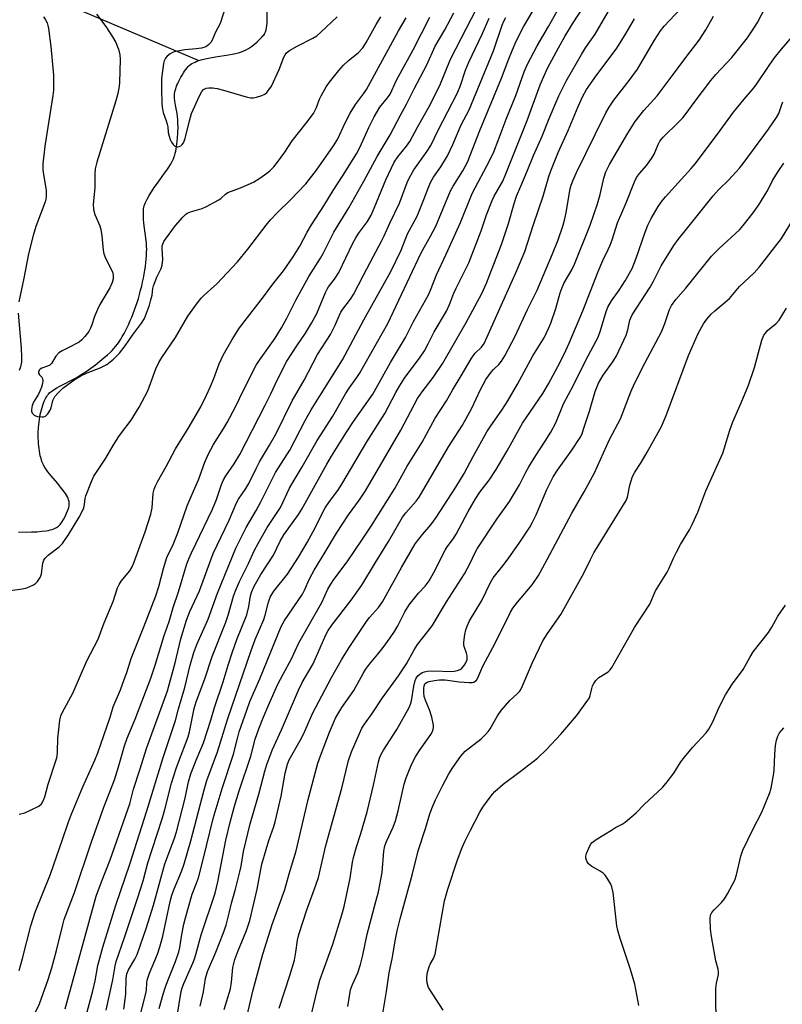
# Model space of a CAD drawing. Units: inches. Extents: x 1195772 to 1201772, y 561457 to 565457.
# Drawn here: x 1200922 to 1201157, y 562085 to 562388 of the extents above; entities that cross this region are included whole.
import ezdxf

# ---------------------------------------------------------------- set-up
doc = ezdxf.new("R2010")
doc.units = ezdxf.units.IN
doc.header["$MEASUREMENT"] = 0
doc.layers.add('HYDRO-Single Line Stream', color=4, linetype='Continuous')
doc.layers.add('Undefined', color=1, linetype='Continuous')

msp = doc.modelspace()

# ---------------------------------------------------------------- linework, layer by layer
at = {"layer": 'HYDRO-Single Line Stream'}
for points in [[(1200532.63, 562637.46), (1200607.33, 562587.56), (1200720.74, 562522.63), (1200793.87, 562476.84), (1200840.89, 562450), (1200906.41, 562406.36), (1200913.61, 562402.47), (1200976.91, 562375.54)], [(1200976.91, 562375.54), (1200977.61, 562375.76), (1200978.89, 562376.09), (1200980.46, 562376.41), (1200982.1, 562376.7), (1200986.09, 562377.32), (1200987.21, 562377.53), (1200988.17, 562377.72), (1200989.19, 562377.97), (1200990.03, 562378.22), (1200990.81, 562378.51), (1200991.51, 562378.83), (1200992.22, 562379.25), (1200993.12, 562379.87), (1200994.07, 562380.59), (1200994.88, 562381.28), (1200995.65, 562382), (1200996.34, 562382.73), (1200996.68, 562383.13), (1200996.91, 562383.42), (1200997.11, 562383.71), (1200997.27, 562383.98), (1200997.47, 562384.42), (1200997.66, 562384.99), (1200997.79, 562385.64), (1200997.88, 562386.34), (1200997.94, 562387.09), (1200997.98, 562387.86), (1200998.01, 562390.7)], [(1200921.41, 562230.39), (1200925.43, 562230.49), (1200927.07, 562230.55), (1200928.65, 562230.67), (1200929.93, 562230.83), (1200930.63, 562230.95), (1200931.2, 562231.08), (1200931.74, 562231.24), (1200932.25, 562231.41), (1200932.72, 562231.62), (1200933.08, 562231.81), (1200933.47, 562232.06), (1200933.77, 562232.3), (1200933.96, 562232.48), (1200934.21, 562232.77), (1200934.47, 562233.1), (1200934.73, 562233.47), (1200935.25, 562234.29), (1200935.74, 562235.2), (1200936.24, 562236.26), (1200936.6, 562237.18), (1200936.87, 562238.03), (1200936.97, 562238.42), (1200937.03, 562238.77), (1200937.06, 562239.13), (1200937.04, 562239.49), (1200936.99, 562239.86), (1200936.86, 562240.34), (1200936.69, 562240.82), (1200936.46, 562241.32), (1200936.18, 562241.82), (1200935.87, 562242.33), (1200935.22, 562243.26), (1200934.4, 562244.31), (1200933.52, 562245.37), (1200931.43, 562247.78), (1200930.45, 562249), (1200930.01, 562249.59), (1200929.61, 562250.17), (1200929.33, 562250.64), (1200929.08, 562251.1), (1200928.87, 562251.58), (1200928.64, 562252.17), (1200928.47, 562252.71), (1200928.28, 562253.36), (1200928.13, 562253.95), (1200927.98, 562254.66), (1200927.86, 562255.39), (1200927.75, 562256.15), (1200927.66, 562256.93), (1200927.59, 562257.72), (1200927.55, 562258.52), (1200927.52, 562259.34), (1200927.52, 562260.99), (1200927.6, 562262.64), (1200927.76, 562264.27), (1200927.87, 562265.07), (1200927.99, 562265.86), (1200928.13, 562266.62), (1200928.29, 562267.37), (1200928.47, 562268.1), (1200928.66, 562268.8), (1200928.87, 562269.46), (1200929.1, 562270.1), (1200929.35, 562270.7), (1200929.57, 562271.19), (1200929.85, 562271.71), (1200930.1, 562272.13), (1200930.4, 562272.57), (1200930.68, 562272.91), (1200931.11, 562273.35), (1200931.66, 562273.8), (1200932.39, 562274.31), (1200933.21, 562274.82), (1200933.98, 562275.26), (1200934.79, 562275.69), (1200938.35, 562277.51), (1200939.15, 562277.93), (1200939.77, 562278.29), (1200940.9, 562278.99), (1200942.24, 562279.88), (1200943.65, 562280.87), (1200945.09, 562281.93), (1200946.5, 562283.02), (1200947.73, 562284.02), (1200948.84, 562284.99), (1200949.73, 562285.82), (1200950.23, 562286.32), (1200950.78, 562286.94), (1200951.32, 562287.59), (1200951.85, 562288.29), (1200952.37, 562289.03), (1200952.88, 562289.8), (1200953.37, 562290.61), (1200953.91, 562291.55), (1200954.38, 562292.42), (1200954.88, 562293.42), (1200955.37, 562294.45), (1200955.84, 562295.51), (1200956.3, 562296.59), (1200956.73, 562297.69), (1200957.15, 562298.8), (1200957.54, 562299.93), (1200957.92, 562301.08), (1200958.31, 562302.34), (1200958.68, 562303.6), (1200959.02, 562304.87), (1200959.34, 562306.13), (1200959.62, 562307.39), (1200959.88, 562308.63), (1200960.11, 562309.85), (1200960.32, 562311.05), (1200960.49, 562312.22), (1200960.63, 562313.36), (1200960.74, 562314.47), (1200960.82, 562315.53), (1200960.87, 562316.56), (1200960.88, 562317.53), (1200960.86, 562318.46), (1200960.81, 562319.29), (1200960.71, 562320.22), (1200960.14, 562324.64), (1200960.03, 562325.64), (1200959.93, 562326.62), (1200959.87, 562327.56), (1200959.85, 562328.45), (1200959.88, 562329.28), (1200959.95, 562329.94), (1200960.03, 562330.39), (1200960.15, 562330.86), (1200960.3, 562331.34), (1200960.49, 562331.82), (1200960.7, 562332.31), (1200960.99, 562332.91), (1200961.61, 562334.04), (1200962.33, 562335.18), (1200963.18, 562336.45), (1200964.17, 562337.83), (1200966.4, 562340.89), (1200967.05, 562341.81), (1200967.66, 562342.72), (1200968.21, 562343.6), (1200968.7, 562344.46), (1200969.1, 562345.28), (1200969.38, 562345.98), (1200969.53, 562346.45), (1200969.69, 562347.04), (1200969.84, 562347.69), (1200969.97, 562348.37), (1200970.09, 562349.08), (1200970.2, 562349.94), (1200970.37, 562351.59), (1200970.48, 562353.39), (1200970.52, 562355.13), (1200970.51, 562356.06), (1200970.48, 562356.84), (1200970.44, 562357.56), (1200970.38, 562358.23), (1200970.23, 562359.29), (1200969.77, 562361.83), (1200969.59, 562363.02), (1200969.47, 562364.13), (1200969.45, 562364.59), (1200969.45, 562364.93), (1200969.48, 562365.3), (1200969.55, 562365.79), (1200969.67, 562366.31), (1200969.82, 562366.85), (1200970, 562367.4), (1200970.21, 562367.97), (1200970.45, 562368.54), (1200970.76, 562369.23), (1200971.05, 562369.79), (1200971.4, 562370.46), (1200971.78, 562371.11), (1200972.17, 562371.73), (1200972.56, 562372.3), (1200972.95, 562372.84), (1200973.33, 562373.31), (1200973.69, 562373.72), (1200973.99, 562374), (1200974.38, 562374.31), (1200974.81, 562374.6), (1200975.29, 562374.87), (1200975.8, 562375.11), (1200976.34, 562375.33), (1200976.91, 562375.54)]]:
    msp.add_lwpolyline(points, dxfattribs=at)
at = {"layer": 'Undefined'}
for points, elevation in [([(1200985.18, 562392.07), (1200983.47, 562387.01), (1200982.04, 562384.34), (1200981.08, 562381.84), (1200980.65, 562381.16), (1200979.93, 562380.37), (1200979.08, 562379.78), (1200977.77, 562379.41), (1200976.11, 562379.15), (1200972.61, 562378.83), (1200969.39, 562378.28), (1200968.84, 562378.08), (1200968.1, 562377.64), (1200967.21, 562376.89), (1200966.64, 562376.25), (1200966.28, 562375.5), (1200966.08, 562374.66), (1200965.45, 562370.06), (1200965.4, 562366.64), (1200965.5, 562362.32), (1200965.63, 562361.19), (1200965.99, 562359.56), (1200966.89, 562357.04), (1200967.2, 562355.96), (1200967.36, 562355.13), (1200967.53, 562353.45), (1200967.75, 562352.33), (1200968.1, 562351.24), (1200968.51, 562350.46), (1200969.04, 562349.75), (1200969.45, 562349.36), (1200970.03, 562349.04), (1200970.42, 562348.99), (1200970.87, 562349.07), (1200971.35, 562349.32), (1200971.79, 562349.67), (1200972.25, 562350.26), (1200972.73, 562351.55), (1200974.01, 562357.05), (1200974.66, 562359.24), (1200977.1, 562364.7), (1200977.84, 562365.99), (1200978.4, 562366.62), (1200979.21, 562367.03), (1200980.01, 562367.17), (1200981.13, 562367.13), (1200982.54, 562366.91), (1200984.51, 562366.49), (1200991.55, 562364.38), (1200992.96, 562364.08), (1200993.81, 562364.11), (1200994.66, 562364.3), (1200996.28, 562364.8), (1200997.22, 562365.22), (1200997.85, 562365.69), (1200998.22, 562366.1), (1200999.28, 562367.71), (1201001.61, 562372.83), (1201003.11, 562376.64), (1201003.47, 562377.34), (1201003.96, 562377.95), (1201004.88, 562378.63), (1201007.15, 562379.96), (1201012.04, 562382.44), (1201013.25, 562383.18), (1201014.52, 562384.28), (1201019.53, 562388.97)], 430), ([(1200916.54, 562212.15), (1200921.95, 562212.89), (1200923.66, 562213.2), (1200924.73, 562213.56), (1200926, 562214.17), (1200926.69, 562214.62), (1200927.28, 562215.22), (1200928.05, 562216.45), (1200928.5, 562217.52), (1200928.65, 562218.36), (1200928.89, 562220.91), (1200929.19, 562221.82), (1200929.61, 562222.42), (1200930.57, 562223.36), (1200933.96, 562225.91), (1200934.99, 562226.92), (1200936.95, 562229.84), (1200940.06, 562235.03), (1200941.07, 562236.8), (1200941.54, 562237.85), (1200941.79, 562238.95), (1200941.94, 562240.8), (1200942.16, 562241.64), (1200943.91, 562246.05), (1200944.65, 562247.63), (1200948.34, 562253.17), (1200950.59, 562257.13), (1200952.26, 562259.82), (1200953.08, 562260.99), (1200956.09, 562264.9), (1200958.58, 562268.84), (1200961.2, 562273.93), (1200963.73, 562280.63), (1200964.65, 562282.68), (1200965.53, 562284.12), (1200969.71, 562290.36), (1200973.59, 562296.88), (1200976.53, 562301.02), (1200977.63, 562302.41), (1200978.62, 562303.38), (1200982.45, 562306.8), (1200988.86, 562313.58), (1200992.05, 562317.5), (1200997.67, 562324.89), (1200998.98, 562326.49), (1201001.14, 562328.75), (1201005.09, 562332.59), (1201009.87, 562337.64), (1201013.14, 562341.81), (1201018.43, 562349.31), (1201019.57, 562351.31), (1201021.95, 562356.35), (1201023.51, 562359.36), (1201025.18, 562362.06), (1201027.63, 562365.32), (1201028.52, 562366.69), (1201038.44, 562384.75), (1201040.72, 562388.74)], 434), ([(1200929.13, 562389.05), (1200929.73, 562388.1), (1200930.24, 562387.12), (1200930.5, 562386.31), (1200930.66, 562385.45), (1200931.39, 562379.91), (1200932.2, 562371.11), (1200932.23, 562366.47), (1200932.04, 562364.85), (1200929.48, 562349.25), (1200928.93, 562343.72), (1200928.94, 562341.94), (1200929.07, 562340.48), (1200929.99, 562335.67), (1200929.98, 562333.72), (1200929.84, 562332.89), (1200929.59, 562332.07), (1200926.77, 562324.48), (1200925.94, 562321.71), (1200924.52, 562316.07), (1200923.09, 562308.56), (1200921.49, 562301.27)], 434), ([(1200921.64, 562095.54), (1200922.68, 562099.18), (1200925.23, 562109.29), (1200926.54, 562113.43), (1200931.25, 562125.15), (1200934.98, 562135.8), (1200936.67, 562140.92), (1200937.59, 562143.41), (1200941.25, 562152.07), (1200944.95, 562160.25), (1200945.87, 562162.45), (1200949.64, 562173.46), (1200950.61, 562176.61), (1200952.77, 562181.86), (1200953.99, 562185.09), (1200954.76, 562187.26), (1200956.09, 562191.48), (1200959.99, 562201.23), (1200963.66, 562210.82), (1200964.57, 562213.65), (1200966.08, 562219.18), (1200967.13, 562222.61), (1200968.99, 562226.65), (1200970.49, 562230.19), (1200973.37, 562238.47), (1200974.57, 562241.42), (1200976.85, 562246.48), (1200978.8, 562251.94), (1200979.81, 562254.29), (1200981.48, 562257.37), (1200984.6, 562262.37), (1200985.61, 562264.14), (1200988.19, 562269.03), (1200990.77, 562274.35), (1200994.57, 562281.76), (1200995.58, 562283.34), (1201000.46, 562290.16), (1201002.41, 562293.27), (1201004.02, 562296.23), (1201006.75, 562301.8), (1201010.84, 562309.06), (1201014.36, 562314.72), (1201015.17, 562316.16), (1201018.47, 562322.78), (1201023.13, 562330.28), (1201027.76, 562338.47), (1201031.79, 562346.07), (1201035.87, 562352.66), (1201039, 562358.78), (1201040.84, 562362.11), (1201043.22, 562366.85), (1201047.11, 562374.22), (1201049.68, 562379.96), (1201052.68, 562384.98), (1201055.45, 562390.27)], 438), ([(1200921.66, 562143.59), (1200923.37, 562144.02), (1200925.55, 562145.01), (1200927.66, 562146.11), (1200928.51, 562146.83), (1200929.05, 562147.72), (1200929.55, 562148.98), (1200930.58, 562152.85), (1200932.9, 562160.04), (1200933.28, 562161.41), (1200933.47, 562162.85), (1200933.58, 562166.97), (1200933.71, 562168.74), (1200934.15, 562172.56), (1200934.48, 562173.92), (1200934.97, 562174.98), (1200938.14, 562180.84), (1200940.15, 562185.6), (1200942.49, 562190.8), (1200945.9, 562197.53), (1200947.78, 562202.51), (1200950.57, 562209.1), (1200951.94, 562213.24), (1200952.38, 562214.3), (1200953.06, 562215.37), (1200955.71, 562218.55), (1200956.38, 562219.74), (1200956.95, 562221), (1200960.4, 562230.55), (1200962.16, 562235.91), (1200962.57, 562237.88), (1200962.9, 562242.37), (1200963.21, 562243.67), (1200963.56, 562244.65), (1200964.18, 562245.86), (1200966.88, 562250.63), (1200969.71, 562256.09), (1200973.67, 562262.32), (1200977.52, 562268.96), (1200979.32, 562272.6), (1200980.4, 562275.03), (1200981.53, 562277.75), (1200983.17, 562282.2), (1200984.4, 562284.93), (1200987.15, 562289.72), (1200989.49, 562293.3), (1200996.81, 562302.81), (1200999.71, 562306.71), (1201002.98, 562310.82), (1201006.02, 562315.16), (1201008.06, 562318.42), (1201010.25, 562322.7), (1201011.57, 562324.95), (1201015.36, 562330.8), (1201018.31, 562335.57), (1201021.19, 562339.95), (1201025.44, 562346.8), (1201026.64, 562349.05), (1201029.24, 562354.99), (1201030.9, 562358.23), (1201032.65, 562361.16), (1201035.04, 562364.08), (1201035.81, 562365.25), (1201037.79, 562369.56), (1201042.94, 562378.83), (1201048.04, 562388.92)], 436), ([(1200945.39, 562389.82), (1200948.27, 562386.07), (1200950.38, 562382.84), (1200951.35, 562381.09), (1200951.93, 562379.82), (1200952.19, 562379.02), (1200952.57, 562377.35), (1200952.75, 562375.93), (1200952.56, 562368.78), (1200952.42, 562367.65), (1200951.96, 562365.43), (1200951.37, 562363.19), (1200945.54, 562344.24), (1200945.03, 562342.28), (1200944.88, 562340.68), (1200944.91, 562336.34), (1200944.4, 562331.4), (1200944.53, 562329.75), (1200944.89, 562328.14), (1200946.46, 562324.65), (1200946.78, 562323.56), (1200947.04, 562321.59), (1200947.44, 562317.2), (1200947.66, 562316.05), (1200948.17, 562314.78), (1200950.33, 562310.56), (1200950.6, 562309.5), (1200950.59, 562308.39), (1200950.26, 562307.23), (1200949.51, 562305.62), (1200946.5, 562300.53), (1200945.69, 562298.93), (1200944.78, 562296.76), (1200944.03, 562294.22), (1200943.63, 562293.16), (1200943.07, 562292.22), (1200941.87, 562290.62), (1200940.93, 562289.6), (1200940.06, 562288.93), (1200936.49, 562287.04), (1200934.82, 562286.25), (1200933.86, 562285.61), (1200932.9, 562284.55), (1200931.57, 562282.37), (1200931.03, 562281.79), (1200930.36, 562281.45), (1200928.59, 562280.87), (1200928.11, 562280.61), (1200927.74, 562280.27), (1200927.55, 562279.69), (1200927.61, 562279.3), (1200927.93, 562278.79), (1200928.58, 562278.16), (1200928.81, 562277.75), (1200928.89, 562277), (1200928.8, 562276.16), (1200928.54, 562275.08), (1200928.04, 562273.84), (1200927.55, 562272.88), (1200926.08, 562270.4), (1200925.61, 562269.39), (1200925.38, 562268.12), (1200925.42, 562267.65), (1200925.66, 562267.03), (1200926.21, 562266.46), (1200926.7, 562266.2), (1200927.25, 562266.04), (1200928.69, 562265.86), (1200929.22, 562265.91), (1200929.69, 562266.1), (1200930.42, 562266.81), (1200931.14, 562267.95), (1200931.44, 562268.72), (1200932, 562270.9), (1200932.6, 562272.16), (1200933.48, 562273.21), (1200935.1, 562274.73), (1200938.87, 562277.46), (1200940.57, 562278.55), (1200942.56, 562279.48), (1200946.54, 562280.99), (1200948.58, 562281.98), (1200950.64, 562283.64), (1200952.56, 562285.47), (1200954.28, 562287.75), (1200956.54, 562290.99), (1200959.33, 562294.7), (1200960.23, 562296.19), (1200961.7, 562300.26), (1200962.2, 562301.92), (1200962.52, 562303.31), (1200962.76, 562305.41), (1200962.96, 562306.22), (1200964.03, 562308.85), (1200965.32, 562311.59), (1200965.64, 562312.56), (1200965.83, 562314.3), (1200965.65, 562317.72), (1200965.69, 562318.51), (1200965.81, 562319.05), (1200966.16, 562319.82), (1200966.63, 562320.54), (1200969.77, 562324.75), (1200972.01, 562327.35), (1200972.82, 562328.13), (1200973.39, 562328.54), (1200974.36, 562328.96), (1200977.94, 562330.05), (1200979.27, 562330.6), (1200983.12, 562332.67), (1200983.79, 562333.18), (1200985.14, 562334.46), (1200985.89, 562334.93), (1200989.78, 562336.35), (1200993.72, 562338.14), (1200995.71, 562339.38), (1200997.9, 562340.86), (1200998.8, 562341.62), (1201000.06, 562342.89), (1201001.19, 562344.25), (1201003.44, 562347.36), (1201005.68, 562350.84), (1201009.96, 562356.26), (1201012.18, 562359.25), (1201013.12, 562361.07), (1201014.12, 562363.72), (1201014.59, 562364.75), (1201016.17, 562367.46), (1201017.13, 562368.88), (1201020, 562372.51), (1201021.45, 562374.17), (1201022.9, 562375.49), (1201026.07, 562378.06), (1201027.37, 562379.5), (1201028.48, 562381.14), (1201031.49, 562386.69), (1201032.97, 562389.06)], 432), ([(1200921.36, 562297.82), (1200922.23, 562287), (1200922.37, 562284.42), (1200922.33, 562282.71), (1200922.05, 562281.26), (1200921.66, 562280.2)], 434)]:
    msp.add_lwpolyline(points, dxfattribs=dict(at, elevation=elevation))
for points in [[(1200953.88, 562083.57, 448), (1200954.43, 562088.18, 448), (1200954.52, 562093.17, 448), (1200954.73, 562094.46, 448), (1200955.27, 562095.71, 448), (1200957.26, 562098.99, 448), (1200958, 562100.45, 448), (1200960.75, 562108.44, 448), (1200962.94, 562115.63, 448), (1200966.48, 562128.34, 448), (1200969.41, 562136.27, 448), (1200970.03, 562138.16, 448), (1200972.76, 562148.54, 448), (1200973.79, 562153.54, 448), (1200974.43, 562156.05, 448), (1200976.1, 562160.29, 448), (1200978.41, 562165.56, 448), (1200980.6, 562172.56, 448), (1200981.74, 562176.5, 448), (1200984.47, 562184.4, 448), (1200985.92, 562189.47, 448), (1200987.27, 562193.59, 448), (1200988.66, 562197.41, 448), (1200991.67, 562205.01, 448), (1200992.32, 562207.52, 448), (1200992.87, 562210.81, 448), (1200993.21, 562212.17, 448), (1200993.92, 562213.75, 448), (1200995.99, 562217.34, 448), (1200999.93, 562223.36, 448), (1201001.99, 562227.6, 448), (1201003.07, 562229.6, 448), (1201007.62, 562235.89, 448), (1201008.64, 562237.46, 448), (1201016.29, 562251.33, 448), (1201017.73, 562253.82, 448), (1201022.34, 562261.14, 448), (1201024.56, 562264.49, 448), (1201030.54, 562272.93, 448), (1201035.9, 562282.63, 448), (1201040.59, 562290.3, 448), (1201043.02, 562295.26, 448), (1201047.6, 562303.44, 448), (1201048.25, 562304.9, 448), (1201050.07, 562309.58, 448), (1201053.07, 562315.93, 448), (1201057.46, 562325.73, 448), (1201061.08, 562334.64, 448), (1201066.46, 562344.86, 448), (1201067.7, 562347.48, 448), (1201069.11, 562350.95, 448), (1201071.53, 562357.52, 448), (1201074.56, 562364.77, 448), (1201077.06, 562372.07, 448), (1201077.98, 562374.19, 448), (1201081.07, 562380.07, 448), (1201084.6, 562386.08, 448), (1201089.23, 562394.33, 448)], [(1200991.68, 562081.3, 460), (1200993.66, 562089.53, 460), (1200996.62, 562100.57, 460), (1200999.46, 562109.64, 460), (1201003.36, 562120.44, 460), (1201004.71, 562125.21, 460), (1201006.93, 562132.32, 460), (1201010.62, 562148.17, 460), (1201013.56, 562159.32, 460), (1201014.36, 562161.58, 460), (1201017.2, 562168.91, 460), (1201019, 562173.16, 460), (1201019.69, 562174.44, 460), (1201020.96, 562176.42, 460), (1201024.62, 562181.73, 460), (1201027.5, 562186.92, 460), (1201028.28, 562188.15, 460), (1201029.5, 562189.83, 460), (1201032.04, 562192.9, 460), (1201033.64, 562194.96, 460), (1201035.84, 562197.94, 460), (1201037.14, 562199.84, 460), (1201038.18, 562201.58, 460), (1201040.36, 562205.91, 460), (1201041.72, 562208.04, 460), (1201043.27, 562210.11, 460), (1201044.57, 562211.64, 460), (1201046.56, 562213.76, 460), (1201047.81, 562215.44, 460), (1201049.24, 562217.97, 460), (1201052.71, 562224.9, 460), (1201053.33, 562225.86, 460), (1201055.29, 562228.51, 460), (1201056.16, 562229.81, 460), (1201059.85, 562236.78, 460), (1201062.1, 562240.72, 460), (1201063.39, 562242.68, 460), (1201066.26, 562246.46, 460), (1201068.41, 562249.66, 460), (1201071.8, 562255.43, 460), (1201076.52, 562263.97, 460), (1201082.78, 562273.11, 460), (1201084.57, 562276.02, 460), (1201088.13, 562282.7, 460), (1201089.95, 562286.35, 460), (1201090.96, 562288.63, 460), (1201095.13, 562298.5, 460), (1201099.81, 562310.6, 460), (1201101.3, 562313.99, 460), (1201102.98, 562317.42, 460), (1201103.56, 562318.76, 460), (1201104.16, 562320.41, 460), (1201105.83, 562325.58, 460), (1201108.51, 562331.73, 460), (1201111, 562338.24, 460), (1201111.7, 562339.54, 460), (1201112.53, 562340.78, 460), (1201114.86, 562343.41, 460), (1201116.49, 562345.73, 460), (1201117.04, 562346.75, 460), (1201118.3, 562349.77, 460), (1201118.81, 562350.72, 460), (1201119.88, 562351.97, 460), (1201124.72, 562356.67, 460), (1201125.9, 562357.94, 460), (1201126.96, 562359.26, 460), (1201129.44, 562362.68, 460), (1201134.52, 562369.42, 460), (1201136.11, 562371.27, 460), (1201141.04, 562376.52, 460), (1201145.77, 562382.6, 460), (1201147.28, 562384.67, 460), (1201148.92, 562387.24, 460), (1201152.61, 562394.48, 460)], [(1200925.98, 562081.21, 440), (1200927.89, 562085.22, 440), (1200930.59, 562092.74, 440), (1200931.64, 562096.32, 440), (1200933.08, 562101.69, 440), (1200935.02, 562109.59, 440), (1200935.49, 562111.23, 440), (1200938.61, 562119.56, 440), (1200943.81, 562134.79, 440), (1200947.73, 562145.77, 440), (1200950.95, 562154.22, 440), (1200952.25, 562158.17, 440), (1200954.09, 562164.62, 440), (1200954.85, 562167.01, 440), (1200957.38, 562172.83, 440), (1200962.11, 562185.44, 440), (1200963.46, 562189.52, 440), (1200966.3, 562198.66, 440), (1200967.76, 562202.96, 440), (1200969.01, 562207.25, 440), (1200970.67, 562212.06, 440), (1200973.28, 562220.66, 440), (1200973.88, 562222.24, 440), (1200974.71, 562224.08, 440), (1200981.12, 562237.51, 440), (1200982.32, 562240.48, 440), (1200983.86, 562245.08, 440), (1200984.51, 562246.56, 440), (1200985.24, 562247.78, 440), (1200987.82, 562251.41, 440), (1200989.53, 562254.32, 440), (1200997.34, 562269.53, 440), (1200999.05, 562273, 440), (1201001.1, 562277.42, 440), (1201004.01, 562283.08, 440), (1201007.05, 562287.76, 440), (1201009.8, 562291.7, 440), (1201011.62, 562294.69, 440), (1201013.21, 562297.67, 440), (1201015.89, 562304.14, 440), (1201016.4, 562305.19, 440), (1201016.86, 562305.9, 440), (1201018.67, 562308.26, 440), (1201020, 562310.36, 440), (1201024.33, 562319.33, 440), (1201025.25, 562321.04, 440), (1201026.08, 562322.3, 440), (1201028.81, 562326.02, 440), (1201029.98, 562327.98, 440), (1201030.95, 562330.09, 440), (1201034.54, 562338.81, 440), (1201037.11, 562344.3, 440), (1201038.19, 562345.96, 440), (1201040.89, 562349.17, 440), (1201041.92, 562350.62, 440), (1201044.28, 562355.02, 440), (1201048.19, 562361.94, 440), (1201051.27, 562368.43, 440), (1201054.39, 562375.99, 440), (1201062.49, 562391.7, 440)], [(1200948.42, 562083.3, 446), (1200950.44, 562092.68, 446), (1200951.18, 562096.92, 446), (1200951.51, 562098.32, 446), (1200954.09, 562105.67, 446), (1200958.14, 562118.02, 446), (1200959.77, 562123.15, 446), (1200961.28, 562128.63, 446), (1200962.55, 562132.75, 446), (1200965.68, 562142.17, 446), (1200966.51, 562145.02, 446), (1200968.57, 562153.15, 446), (1200969.96, 562157.72, 446), (1200970.63, 562159.66, 446), (1200973.62, 562167.42, 446), (1200974.03, 562169, 446), (1200975.53, 562176.12, 446), (1200976.07, 562178.15, 446), (1200978.81, 562185.32, 446), (1200981.08, 562192.15, 446), (1200985.28, 562202.7, 446), (1200985.99, 562204.87, 446), (1200987.65, 562210.7, 446), (1200988.21, 562212.36, 446), (1200989.42, 562215.25, 446), (1200992.19, 562220.75, 446), (1200994.01, 562224.68, 446), (1200995.28, 562227.17, 446), (1200997.95, 562231.89, 446), (1201002.02, 562238.01, 446), (1201004.88, 562243.98, 446), (1201005.92, 562245.9, 446), (1201008.75, 562250.54, 446), (1201013.31, 562258.66, 446), (1201018.14, 562266.12, 446), (1201022.06, 562273.01, 446), (1201023.19, 562274.74, 446), (1201025.55, 562278.03, 446), (1201026.34, 562279.29, 446), (1201035.1, 562294.59, 446), (1201045.31, 562316.2, 446), (1201046.38, 562318.22, 446), (1201048.29, 562321.51, 446), (1201049.86, 562324.56, 446), (1201054.38, 562335.5, 446), (1201055.19, 562336.94, 446), (1201058.22, 562341.57, 446), (1201059.67, 562344.31, 446), (1201063.38, 562354, 446), (1201070.12, 562370.17, 446), (1201072.31, 562376.05, 446), (1201073.44, 562378.82, 446), (1201074.61, 562381.55, 446), (1201076.85, 562385.9, 446), (1201081.23, 562393.21, 446)], [(1200957.59, 562076.42, 450), (1200960.63, 562088.47, 450), (1200960.81, 562089.5, 450), (1200960.92, 562091.75, 450), (1200961.04, 562092.58, 450), (1200961.78, 562094.73, 450), (1200964.18, 562100.52, 450), (1200964.99, 562103.07, 450), (1200965.8, 562106.04, 450), (1200968.15, 562116.74, 450), (1200968.65, 562118.69, 450), (1200969.41, 562120.8, 450), (1200971.63, 562125.98, 450), (1200972.42, 562128.3, 450), (1200974.46, 562135.4, 450), (1200978.55, 562151.07, 450), (1200979.38, 562153.99, 450), (1200982.67, 562162.8, 450), (1200985.85, 562173.06, 450), (1200993.02, 562194.04, 450), (1200994.3, 562197.37, 450), (1200996.98, 562203.56, 450), (1200997.37, 562204.88, 450), (1200998.33, 562208.87, 450), (1200998.94, 562210.45, 450), (1200999.46, 562211.45, 450), (1201000.04, 562212.3, 450), (1201004.18, 562217.48, 450), (1201007.58, 562222.71, 450), (1201010.23, 562227.26, 450), (1201012.09, 562230.64, 450), (1201015.82, 562237.88, 450), (1201016.94, 562239.59, 450), (1201019.9, 562243.58, 450), (1201021.28, 562245.7, 450), (1201028.64, 562258.23, 450), (1201034.23, 562266.97, 450), (1201037.54, 562273.36, 450), (1201038.71, 562275.39, 450), (1201040.28, 562277.76, 450), (1201045.09, 562284.3, 450), (1201046.37, 562286.2, 450), (1201047.54, 562288.35, 450), (1201049.35, 562292.06, 450), (1201053.15, 562298.47, 450), (1201054.13, 562300.53, 450), (1201055.42, 562303.92, 450), (1201056.12, 562305.53, 450), (1201060.01, 562313.32, 450), (1201063.85, 562323.16, 450), (1201065.47, 562328.08, 450), (1201067.24, 562332.48, 450), (1201067.89, 562333.81, 450), (1201070.47, 562338.47, 450), (1201071.48, 562340.69, 450), (1201077.98, 562357.08, 450), (1201082.05, 562368.07, 450), (1201084.24, 562373.26, 450), (1201087.6, 562379.5, 450), (1201089.62, 562383.01, 450), (1201091.95, 562386.86, 450), (1201096.08, 562393.08, 450)], [(1200964.77, 562083.78, 452), (1200965.98, 562088.25, 452), (1200966.59, 562090.2, 452), (1200967.29, 562092.12, 452), (1200969.8, 562098.24, 452), (1200970.81, 562101.21, 452), (1200971.13, 562102.54, 452), (1200971.67, 562106.62, 452), (1200972.3, 562109.73, 452), (1200972.8, 562111.71, 452), (1200974.86, 562119.02, 452), (1200976.24, 562122.34, 452), (1200976.79, 562124.01, 452), (1200978.42, 562130.05, 452), (1200981.31, 562142.32, 452), (1200984.15, 562151.49, 452), (1200987.64, 562162.1, 452), (1200988.9, 562167.34, 452), (1200989.37, 562168.97, 452), (1200991.68, 562175.64, 452), (1200992.68, 562178.29, 452), (1200995.73, 562185.31, 452), (1201002.23, 562201.4, 452), (1201003.27, 562203.19, 452), (1201008.81, 562211.38, 452), (1201009.43, 562212.55, 452), (1201010.95, 562216, 452), (1201012.41, 562218.74, 452), (1201015.84, 562224.23, 452), (1201019.28, 562230.08, 452), (1201023.01, 562235.79, 452), (1201026.43, 562240.41, 452), (1201028.23, 562243.16, 452), (1201039.07, 562261.8, 452), (1201044.21, 562271.54, 452), (1201045.63, 562273.62, 452), (1201049.09, 562278, 452), (1201052.07, 562282.42, 452), (1201059.21, 562294.97, 452), (1201064, 562303.9, 452), (1201065.53, 562307.05, 452), (1201066.98, 562311.09, 452), (1201070.06, 562318.95, 452), (1201072.24, 562325.4, 452), (1201073.99, 562331.61, 452), (1201074.74, 562333.77, 452), (1201076.02, 562336.94, 452), (1201078.04, 562341.47, 452), (1201079.9, 562346.36, 452), (1201082.66, 562352.33, 452), (1201084.82, 562357.77, 452), (1201087.77, 562364.75, 452), (1201090.06, 562369.44, 452), (1201094.7, 562377.45, 452), (1201095.95, 562379.47, 452), (1201098.9, 562383.66, 452), (1201104.37, 562393.06, 452)], [(1200977.35, 562084.5, 456), (1200978.39, 562088.95, 456), (1200979.02, 562093.07, 456), (1200979.64, 562095.18, 456), (1200982.19, 562101.2, 456), (1200984.45, 562106.89, 456), (1200985.35, 562109.51, 456), (1200986.3, 562113.14, 456), (1200987.02, 562116.27, 456), (1200988.26, 562120.58, 456), (1200989.58, 562125.9, 456), (1200989.94, 562127.58, 456), (1200990.67, 562132.16, 456), (1200992.76, 562140.67, 456), (1200993.41, 562143.06, 456), (1200995.45, 562149.8, 456), (1200997.21, 562156.88, 456), (1200997.87, 562158.93, 456), (1200999.51, 562163.35, 456), (1201002.34, 562169.56, 456), (1201007.58, 562181.76, 456), (1201008.79, 562184.14, 456), (1201012.09, 562189.87, 456), (1201016.06, 562198.84, 456), (1201016.77, 562200.12, 456), (1201017.88, 562201.74, 456), (1201023.83, 562209.51, 456), (1201027.14, 562214.14, 456), (1201031.35, 562221.12, 456), (1201035.31, 562227.5, 456), (1201039.64, 562235.03, 456), (1201040.64, 562236.38, 456), (1201043.86, 562239.99, 456), (1201044.77, 562241.21, 456), (1201053.77, 562256.65, 456), (1201058.07, 562263.33, 456), (1201060.92, 562268.55, 456), (1201063.59, 562274.32, 456), (1201065.29, 562277.36, 456), (1201066.07, 562278.57, 456), (1201066.92, 562279.66, 456), (1201067.65, 562280.48, 456), (1201069.25, 562282.03, 456), (1201070.06, 562283.06, 456), (1201071.08, 562284.72, 456), (1201073.32, 562288.79, 456), (1201074.34, 562290.78, 456), (1201078.15, 562298.97, 456), (1201081.12, 562304.86, 456), (1201085.8, 562316.03, 456), (1201087.49, 562320.41, 456), (1201088.95, 562324.62, 456), (1201089.59, 562326.85, 456), (1201090.01, 562328.83, 456), (1201091.25, 562336.04, 456), (1201091.54, 562337.22, 456), (1201092.01, 562338.56, 456), (1201093.17, 562341.08, 456), (1201098.91, 562352.8, 456), (1201102.21, 562359.43, 456), (1201103.21, 562361.22, 456), (1201104.65, 562363.36, 456), (1201109.37, 562369.42, 456), (1201111.99, 562372.93, 456), (1201117.2, 562381.79, 456), (1201119.04, 562384.67, 456), (1201120.2, 562386.1, 456), (1201125.22, 562391.44, 456)], [(1200935.76, 562083.73, 442), (1200945.31, 562118.36, 442), (1200946.94, 562122.84, 442), (1200949.64, 562129.55, 442), (1200955.09, 562145.01, 442), (1200955.66, 562146.85, 442), (1200956.83, 562151.31, 442), (1200958.85, 562157.53, 442), (1200960.79, 562163.85, 442), (1200967.28, 562181.54, 442), (1200969.66, 562190.19, 442), (1200971.38, 562197.54, 442), (1200973.09, 562203.34, 442), (1200974.12, 562205.95, 442), (1200977.14, 562212.34, 442), (1200980.58, 562221.94, 442), (1200981.33, 562223.85, 442), (1200986.22, 562234.11, 442), (1200988.49, 562239.4, 442), (1200989.14, 562240.55, 442), (1200991.39, 562243.84, 442), (1200992.34, 562245.41, 442), (1200994.55, 562250.05, 442), (1200995.61, 562252.07, 442), (1200998.69, 562257.15, 442), (1201000.65, 562260.58, 442), (1201005.67, 562270.81, 442), (1201009.36, 562277.16, 442), (1201013.49, 562285.05, 442), (1201017.49, 562291.28, 442), (1201018.9, 562294.14, 442), (1201020.11, 562296.95, 442), (1201020.69, 562298.11, 442), (1201021.3, 562299.05, 442), (1201023.58, 562302.09, 442), (1201024.49, 562303.58, 442), (1201027.65, 562309.46, 442), (1201030.55, 562315.16, 442), (1201033.2, 562320.02, 442), (1201034, 562321.64, 442), (1201035.71, 562325.5, 442), (1201038.7, 562331.67, 442), (1201041.09, 562337.98, 442), (1201041.78, 562339.52, 442), (1201043.16, 562341.94, 442), (1201047.24, 562347.72, 442), (1201048.33, 562349.4, 442), (1201050.61, 562354.18, 442), (1201056.52, 562365.67, 442), (1201057.47, 562367.9, 442), (1201059.06, 562372.6, 442), (1201060.03, 562375.02, 442), (1201064.18, 562383.68, 442), (1201066.35, 562388.62, 442)], [(1200941.8, 562080.11, 444), (1200944.32, 562089.26, 444), (1200945.03, 562092.31, 444), (1200945.81, 562097.06, 444), (1200947.4, 562102.64, 444), (1200951.34, 562115.62, 444), (1200955.7, 562128.24, 444), (1200960.91, 562144.64, 444), (1200965.95, 562161.06, 444), (1200969.73, 562172.49, 444), (1200970.69, 562176.08, 444), (1200972.63, 562182.64, 444), (1200974.25, 562189.45, 444), (1200975.39, 562193.38, 444), (1200976.32, 562195.85, 444), (1200979.83, 562203.63, 444), (1200982.71, 562211.61, 444), (1200988.32, 562225.44, 444), (1200989.3, 562227.58, 444), (1200991.49, 562231.83, 444), (1200994.58, 562237.03, 444), (1200996.06, 562239.73, 444), (1200999.26, 562246.3, 444), (1201000.58, 562248.82, 444), (1201004.9, 562255.61, 444), (1201009.67, 562264.75, 444), (1201011.56, 562268.02, 444), (1201014.56, 562272.98, 444), (1201021.14, 562283.44, 444), (1201027.73, 562295.73, 444), (1201036.03, 562310.62, 444), (1201039.22, 562317.22, 444), (1201041.2, 562322.18, 444), (1201044.1, 562327.66, 444), (1201046.2, 562332.82, 444), (1201047.72, 562336.8, 444), (1201048.37, 562338.28, 444), (1201049.18, 562339.71, 444), (1201051.38, 562342.87, 444), (1201053.52, 562346.28, 444), (1201055.14, 562349.74, 444), (1201057.72, 562355.76, 444), (1201060.14, 562360.36, 444), (1201067.63, 562378.56, 444), (1201070.35, 562386.43, 444), (1201070.84, 562387.63, 444), (1201071.47, 562388.84, 444)], [(1200970.01, 562080.24, 454), (1200971.49, 562089, 454), (1200971.82, 562090.21, 454), (1200972.3, 562091.49, 454), (1200975.1, 562097.77, 454), (1200975.61, 562099.1, 454), (1200976.03, 562100.44, 454), (1200977.61, 562106.53, 454), (1200981.91, 562119.27, 454), (1200982.76, 562122.79, 454), (1200985.25, 562135.62, 454), (1200986.6, 562141.21, 454), (1200987.94, 562146.08, 454), (1200989.36, 562150.77, 454), (1200992.96, 562161.44, 454), (1200994.29, 562166.7, 454), (1200995.37, 562169.89, 454), (1200996.7, 562173.27, 454), (1200998.46, 562177.41, 454), (1201001.29, 562183.68, 454), (1201002.85, 562186.75, 454), (1201005.47, 562191.46, 454), (1201007.74, 562196.31, 454), (1201014.83, 562208.73, 454), (1201016.69, 562212.88, 454), (1201017.52, 562214.43, 454), (1201018.51, 562215.86, 454), (1201022.56, 562221.26, 454), (1201027.35, 562228.25, 454), (1201029.97, 562232.22, 454), (1201037.22, 562243.89, 454), (1201041.03, 562250.77, 454), (1201045.69, 562258.12, 454), (1201049.7, 562265.45, 454), (1201053.19, 562270.86, 454), (1201055.01, 562274.12, 454), (1201057.7, 562278.54, 454), (1201060.72, 562283.71, 454), (1201061.34, 562284.66, 454), (1201062.01, 562285.46, 454), (1201063.99, 562287.35, 454), (1201064.74, 562288.48, 454), (1201071.34, 562303.11, 454), (1201074.78, 562310.94, 454), (1201077.25, 562316.77, 454), (1201079.94, 562325.12, 454), (1201082.95, 562333.79, 454), (1201084.66, 562339.84, 454), (1201085.24, 562341.58, 454), (1201087.49, 562347.24, 454), (1201090.63, 562354.03, 454), (1201093.71, 562361.41, 454), (1201095.12, 562364.61, 454), (1201096.3, 562366.65, 454), (1201099.44, 562371.16, 454), (1201105.42, 562379.11, 454), (1201108.18, 562383.48, 454), (1201111.08, 562388.37, 454)], [(1200984.68, 562083.5, 458), (1200986.68, 562089.84, 458), (1200987.01, 562091.89, 458), (1200987.44, 562096.47, 458), (1200987.97, 562098.88, 458), (1200988.89, 562101.37, 458), (1200991.62, 562107.82, 458), (1200992.6, 562110.86, 458), (1200994.91, 562120.55, 458), (1200996.3, 562128.27, 458), (1200998.5, 562135.5, 458), (1201000.02, 562139.87, 458), (1201000.44, 562141.28, 458), (1201002.28, 562149.18, 458), (1201003.46, 562156.28, 458), (1201004.18, 562158.99, 458), (1201004.69, 562160.39, 458), (1201008.1, 562166.33, 458), (1201009.02, 562168.07, 458), (1201009.99, 562170.1, 458), (1201011.91, 562174.58, 458), (1201012.8, 562176.39, 458), (1201017.76, 562185.68, 458), (1201020.85, 562191.14, 458), (1201023.25, 562194.94, 458), (1201028.7, 562203.25, 458), (1201029.43, 562204.19, 458), (1201032.28, 562207.27, 458), (1201033.47, 562208.92, 458), (1201039.29, 562219.54, 458), (1201043.57, 562226.78, 458), (1201045.74, 562229.72, 458), (1201048.3, 562232.71, 458), (1201050.02, 562234.94, 458), (1201056.09, 562244.3, 458), (1201058.61, 562248.46, 458), (1201061.4, 562253.69, 458), (1201065.61, 562261.31, 458), (1201066.77, 562263.15, 458), (1201070.16, 562267.95, 458), (1201072.04, 562270.85, 458), (1201075.07, 562275.95, 458), (1201079.75, 562284.66, 458), (1201083.3, 562290.43, 458), (1201084.6, 562293.06, 458), (1201085.27, 562294.71, 458), (1201086.79, 562299.22, 458), (1201088.18, 562304.05, 458), (1201088.74, 562305.67, 458), (1201089.43, 562307.14, 458), (1201091.73, 562311.1, 458), (1201092.61, 562312.88, 458), (1201097.4, 562324.93, 458), (1201099.67, 562331.45, 458), (1201100.43, 562334.35, 458), (1201101.58, 562339.4, 458), (1201102.22, 562341.26, 458), (1201102.68, 562342.29, 458), (1201103.38, 562343.57, 458), (1201109, 562353.18, 458), (1201111.24, 562356.84, 458), (1201113.95, 562360.18, 458), (1201118.04, 562364.75, 458), (1201124.52, 562373.33, 458), (1201127.16, 562376.95, 458), (1201130.98, 562381.88, 458), (1201133.04, 562385, 458), (1201135.32, 562389.21, 458)], [(1201001.62, 562083.94, 462), (1201004.95, 562093.93, 462), (1201006.33, 562098.69, 462), (1201006.84, 562101.18, 462), (1201007.27, 562104.8, 462), (1201007.7, 562106.55, 462), (1201010.18, 562114.23, 462), (1201012.98, 562121.81, 462), (1201013.75, 562124.16, 462), (1201016.03, 562133.98, 462), (1201020.91, 562151.65, 462), (1201022.97, 562160.15, 462), (1201023.91, 562162.82, 462), (1201026.35, 562168.45, 462), (1201027.14, 562170.06, 462), (1201027.92, 562171.33, 462), (1201030.28, 562174.58, 462), (1201033.5, 562179.47, 462), (1201038.43, 562186.16, 462), (1201040.89, 562189.84, 462), (1201043.26, 562194.2, 462), (1201044.28, 562195.88, 462), (1201047.35, 562199.72, 462), (1201048.72, 562201.6, 462), (1201053.13, 562208.93, 462), (1201058.73, 562217.62, 462), (1201060.37, 562220.69, 462), (1201062.03, 562224.17, 462), (1201062.65, 562225.29, 462), (1201068.71, 562234.38, 462), (1201072.58, 562239.87, 462), (1201075.6, 562245.01, 462), (1201077.59, 562248.86, 462), (1201078.56, 562250.55, 462), (1201080.64, 562253.97, 462), (1201083.57, 562258.37, 462), (1201085.28, 562261.14, 462), (1201086.81, 562264.11, 462), (1201089.2, 562269.93, 462), (1201092.28, 562275.66, 462), (1201096.03, 562283.33, 462), (1201099.81, 562290.45, 462), (1201100.55, 562292.49, 462), (1201102.27, 562298.32, 462), (1201102.81, 562299.65, 462), (1201103.94, 562301.64, 462), (1201106.33, 562304.93, 462), (1201108.18, 562307.76, 462), (1201110.27, 562311.58, 462), (1201111.58, 562314.76, 462), (1201114.28, 562322.7, 462), (1201115.11, 562324.86, 462), (1201116.12, 562326.94, 462), (1201118.33, 562330.67, 462), (1201119.52, 562332.34, 462), (1201120.59, 562333.66, 462), (1201128.49, 562342.29, 462), (1201129.72, 562343.75, 462), (1201136.63, 562352.93, 462), (1201141.5, 562359.65, 462), (1201144.78, 562363.69, 462), (1201147.39, 562366.68, 462), (1201148.47, 562368.05, 462), (1201152.47, 562374.06, 462), (1201154.14, 562376.43, 462), (1201156.24, 562379.03, 462), (1201160.9, 562384.36, 462)], [(1201011.08, 562079.87, 464), (1201013.41, 562089.74, 464), (1201014.21, 562092.57, 464), (1201018.14, 562103.64, 464), (1201021, 562112.67, 464), (1201021.63, 562115.21, 464), (1201023.54, 562123.94, 464), (1201024.28, 562128.85, 464), (1201024.56, 562130.27, 464), (1201025.5, 562133.54, 464), (1201026.84, 562137.63, 464), (1201028.71, 562144.35, 464), (1201030.66, 562152.51, 464), (1201032.23, 562159.71, 464), (1201032.54, 562160.84, 464), (1201032.94, 562161.88, 464), (1201033.77, 562163.36, 464), (1201037.88, 562169.68, 464), (1201041.65, 562176.46, 464), (1201042.09, 562177.48, 464), (1201042.41, 562178.51, 464), (1201043.16, 562183.05, 464), (1201043.52, 562184.75, 464), (1201043.83, 562185.52, 464), (1201044.34, 562186.16, 464), (1201044.95, 562186.72, 464), (1201045.64, 562187.18, 464), (1201046.39, 562187.47, 464), (1201047.2, 562187.62, 464), (1201049.6, 562187.75, 464), (1201054.42, 562187.56, 464), (1201055.5, 562187.61, 464), (1201056.54, 562187.79, 464), (1201057.33, 562188.13, 464), (1201057.89, 562188.59, 464), (1201058.56, 562189.34, 464), (1201059.14, 562190.18, 464), (1201059.51, 562191.22, 464), (1201059.56, 562192.33, 464), (1201059.36, 562193.13, 464), (1201058.56, 562195.2, 464), (1201058.48, 562195.73, 464), (1201058.49, 562196.59, 464), (1201058.81, 562198.91, 464), (1201059.11, 562200.34, 464), (1201059.5, 562201.46, 464), (1201060.22, 562203.08, 464), (1201064.01, 562209.4, 464), (1201066.7, 562214.9, 464), (1201067.49, 562216.31, 464), (1201070.92, 562220.6, 464), (1201072.31, 562222.48, 464), (1201075.54, 562226.98, 464), (1201078.86, 562231.99, 464), (1201079.68, 562233.46, 464), (1201080.8, 562235.78, 464), (1201084.09, 562243.53, 464), (1201086.05, 562247.39, 464), (1201087.35, 562249.48, 464), (1201091.77, 562255.69, 464), (1201094.33, 562259.5, 464), (1201094.88, 562260.67, 464), (1201095.37, 562262.06, 464), (1201097.17, 562267.69, 464), (1201098.94, 562273.66, 464), (1201099.99, 562276.24, 464), (1201101.44, 562278.78, 464), (1201104.39, 562282.79, 464), (1201105.47, 562284.68, 464), (1201108.44, 562291.08, 464), (1201108.95, 562292.73, 464), (1201109.63, 562295.68, 464), (1201110.31, 562297.3, 464), (1201115.84, 562305.77, 464), (1201116.9, 562307.71, 464), (1201119.2, 562312.33, 464), (1201123.16, 562318.63, 464), (1201124.48, 562320.52, 464), (1201127.06, 562323.64, 464), (1201135.28, 562333.91, 464), (1201136.94, 562335.75, 464), (1201140.09, 562338.88, 464), (1201142.24, 562341.16, 464), (1201143.37, 562342.44, 464), (1201144.48, 562343.85, 464), (1201152.28, 562354.42, 464), (1201154.79, 562358, 464), (1201155.46, 562359.24, 464), (1201156.27, 562361.75, 464), (1201156.72, 562362.82, 464)], [(1201022.81, 562084.43, 466), (1201023.64, 562089.57, 466), (1201024.19, 562091.15, 466), (1201025.85, 562094.78, 466), (1201026.65, 562097.32, 466), (1201027.41, 562100.2, 466), (1201028.72, 562106.7, 466), (1201031.45, 562116.7, 466), (1201032.19, 562119.75, 466), (1201033.37, 562125.71, 466), (1201033.92, 562132.23, 466), (1201034.22, 562133.91, 466), (1201034.71, 562135.24, 466), (1201036.72, 562139.59, 466), (1201037.42, 562141.56, 466), (1201038.33, 562144.69, 466), (1201040.11, 562152.89, 466), (1201040.74, 562154.8, 466), (1201042.15, 562158.41, 466), (1201042.76, 562159.74, 466), (1201043.71, 562161.45, 466), (1201045.04, 562163.48, 466), (1201048.37, 562168.12, 466), (1201048.8, 562168.88, 466), (1201049.07, 562169.64, 466), (1201049.2, 562170.42, 466), (1201049.17, 562170.97, 466), (1201048.61, 562173.46, 466), (1201047.94, 562175.73, 466), (1201046.78, 562178.36, 466), (1201046.33, 562179.87, 466), (1201046.2, 562181.07, 466), (1201046.17, 562182.26, 466), (1201046.27, 562183.08, 466), (1201046.54, 562183.71, 466), (1201047.06, 562184.17, 466), (1201047.79, 562184.45, 466), (1201049.47, 562184.81, 466), (1201050.9, 562185, 466), (1201052.8, 562184.97, 466), (1201057.03, 562184.35, 466), (1201060.18, 562184.13, 466), (1201061.02, 562184.16, 466), (1201061.55, 562184.27, 466), (1201062.02, 562184.52, 466), (1201062.39, 562184.9, 466), (1201062.81, 562185.63, 466), (1201064.37, 562189.17, 466), (1201068.2, 562196.49, 466), (1201072.82, 562205.81, 466), (1201073.57, 562207, 466), (1201075.02, 562208.88, 466), (1201079.55, 562214.23, 466), (1201081.45, 562217.07, 466), (1201084.13, 562221.97, 466), (1201091.74, 562236.28, 466), (1201095.58, 562242.83, 466), (1201098.75, 562248.71, 466), (1201103.38, 562258.91, 466), (1201106.74, 562265.34, 466), (1201109.88, 562273.61, 466), (1201110.68, 562275.48, 466), (1201113.38, 562280.9, 466), (1201119.35, 562292.04, 466), (1201120.4, 562294.66, 466), (1201121.85, 562298.89, 466), (1201122.47, 562300.19, 466), (1201123.73, 562301.99, 466), (1201126.81, 562305.51, 466), (1201134.79, 562315.33, 466), (1201137.13, 562317.71, 466), (1201143.38, 562323.43, 466), (1201144.53, 562324.75, 466), (1201147.54, 562328.66, 466), (1201149.31, 562331.19, 466), (1201151.26, 562334.29, 466), (1201151.94, 562335.5, 466), (1201153.5, 562338.67, 466), (1201155.24, 562341.45, 466), (1201157.02, 562343.93, 466)], [(1201033.34, 562081.04, 468), (1201034.69, 562089.01, 468), (1201035.57, 562094.83, 468), (1201036.52, 562099.6, 468), (1201037.32, 562104.59, 468), (1201038, 562107.76, 468), (1201038.93, 562111.44, 468), (1201042.7, 562125.23, 468), (1201044.4, 562132.36, 468), (1201046.74, 562139.26, 468), (1201048.04, 562143.68, 468), (1201048.87, 562145.89, 468), (1201049.82, 562148.05, 468), (1201051.89, 562152.39, 468), (1201053.86, 562156, 468), (1201055.09, 562157.95, 468), (1201057.53, 562161.49, 468), (1201058.94, 562162.98, 468), (1201063.82, 562166.77, 468), (1201065.32, 562168.22, 468), (1201066.09, 562169.13, 468), (1201066.58, 562169.85, 468), (1201068.85, 562173.89, 468), (1201069.95, 562175.55, 468), (1201072.69, 562178.65, 468), (1201075.05, 562180.72, 468), (1201075.62, 562181.34, 468), (1201075.93, 562181.81, 468), (1201076.56, 562183.1, 468), (1201079.6, 562190.3, 468), (1201082.85, 562196.98, 468), (1201084.3, 562199.24, 468), (1201088.41, 562205.11, 468), (1201095.42, 562217.78, 468), (1201097.38, 562221.82, 468), (1201098.56, 562224.09, 468), (1201108.46, 562240.17, 468), (1201108.87, 562241.22, 468), (1201109.59, 562244.87, 468), (1201110.44, 562247.55, 468), (1201111.12, 562248.83, 468), (1201113.07, 562251.88, 468), (1201114.91, 562255, 468), (1201118.36, 562261.08, 468), (1201119.3, 562262.91, 468), (1201120.76, 562266.32, 468), (1201127.64, 562284.78, 468), (1201130.6, 562291.51, 468), (1201132.27, 562294.55, 468), (1201133.31, 562295.97, 468), (1201134.65, 562297.54, 468), (1201135.74, 562298.54, 468), (1201140.27, 562302.32, 468), (1201143.34, 562306, 468), (1201147.88, 562310.23, 468), (1201149.51, 562312.07, 468), (1201156.29, 562320.78, 468), (1201162.5, 562331.08, 468)], [(1201052.1, 562083.3, 470), (1201047.65, 562090.24, 470), (1201047.25, 562091.59, 470), (1201047.1, 562092.72, 470), (1201047.09, 562093.57, 470), (1201047.34, 562094.99, 470), (1201047.84, 562096.66, 470), (1201048.17, 562097.41, 470), (1201049.19, 562099.21, 470), (1201049.63, 562100.57, 470), (1201052.59, 562116.96, 470), (1201053.57, 562120.52, 470), (1201056.52, 562129.56, 470), (1201058.03, 562133.37, 470), (1201058.84, 562135.22, 470), (1201060.42, 562138.49, 470), (1201063.38, 562144.23, 470), (1201064.32, 562145.73, 470), (1201066.57, 562148.85, 470), (1201067.3, 562149.77, 470), (1201068.09, 562150.58, 470), (1201070.64, 562152.83, 470), (1201075.87, 562156.72, 470), (1201081.17, 562160.89, 470), (1201083.97, 562163.55, 470), (1201088.36, 562168.27, 470), (1201093.23, 562173.88, 470), (1201096.7, 562178.66, 470), (1201097.15, 562179.41, 470), (1201097.44, 562180.14, 470), (1201097.89, 562182.32, 470), (1201098.13, 562183.12, 470), (1201098.51, 562183.86, 470), (1201099.13, 562184.77, 470), (1201099.5, 562185.18, 470), (1201100.09, 562185.65, 470), (1201102.91, 562187.45, 470), (1201103.51, 562188.03, 470), (1201104.01, 562188.72, 470), (1201111.01, 562201.08, 470), (1201115.73, 562208.27, 470), (1201117.53, 562212.36, 470), (1201121.12, 562218.12, 470), (1201121.63, 562219.15, 470), (1201123, 562222.43, 470), (1201123.93, 562224.28, 470), (1201125.21, 562226.61, 470), (1201128.01, 562231.16, 470), (1201128.82, 562232.74, 470), (1201130.49, 562236.56, 470), (1201132.97, 562243.15, 470), (1201138.19, 562254.7, 470), (1201138.67, 562256.09, 470), (1201140.37, 562261.77, 470), (1201141.27, 562264.38, 470), (1201143.9, 562270.23, 470), (1201146.16, 562275.67, 470), (1201147.94, 562281.14, 470), (1201150.27, 562289.5, 470), (1201150.89, 562291.03, 470), (1201151.34, 562291.7, 470), (1201151.9, 562292.33, 470), (1201152.73, 562293.09, 470), (1201154.59, 562294.51, 470), (1201155.53, 562295.62, 470), (1201157.83, 562299.38, 470)], [(1201112.39, 562084.75, 472), (1201111.14, 562091.32, 472), (1201109.79, 562095.78, 472), (1201106.59, 562105.37, 472), (1201105.86, 562107.84, 472), (1201105.63, 562109.29, 472), (1201104.43, 562119.56, 472), (1201104.08, 562121.28, 472), (1201103.72, 562122.07, 472), (1201102.82, 562123.59, 472), (1201102, 562124.8, 472), (1201101.43, 562125.44, 472), (1201100.5, 562126.09, 472), (1201097.93, 562127.47, 472), (1201096.89, 562128.35, 472), (1201096.43, 562128.99, 472), (1201096.22, 562129.46, 472), (1201096.05, 562130.19, 472), (1201096.04, 562130.7, 472), (1201096.23, 562131.54, 472), (1201096.93, 562133.19, 472), (1201097.5, 562134.24, 472), (1201098.04, 562134.91, 472), (1201099.19, 562135.78, 472), (1201103.91, 562138.73, 472), (1201105.18, 562139.47, 472), (1201107.25, 562140.51, 472), (1201108.21, 562141.17, 472), (1201111.53, 562144.06, 472), (1201114.06, 562146.63, 472), (1201119.69, 562151.87, 472), (1201120.82, 562153.2, 472), (1201123.11, 562156.23, 472), (1201125.32, 562159.75, 472), (1201126.38, 562161.17, 472), (1201128.84, 562164.13, 472), (1201133.09, 562168.65, 472), (1201133.89, 562169.82, 472), (1201135.15, 562172.04, 472), (1201137.07, 562176.51, 472), (1201139.09, 562180.37, 472), (1201140.07, 562182.04, 472), (1201141.18, 562183.69, 472), (1201144.45, 562188.1, 472), (1201146.53, 562191.84, 472), (1201147.57, 562193.55, 472), (1201152.31, 562199.49, 472), (1201153.31, 562201.17, 472), (1201155.11, 562204.59, 472), (1201157.47, 562207.92, 472)], [(1201136.21, 562081.68, 474), (1201136.1, 562085.43, 474), (1201136.08, 562089.93, 474), (1201136.24, 562091.59, 474), (1201136.87, 562094.29, 474), (1201136.89, 562095.12, 474), (1201136.74, 562095.96, 474), (1201136.03, 562098.49, 474), (1201134.7, 562105.93, 474), (1201134.44, 562108.22, 474), (1201134.31, 562111.51, 474), (1201134.48, 562112.5, 474), (1201134.85, 562113.35, 474), (1201135.52, 562114.18, 474), (1201137.78, 562116.43, 474), (1201138.72, 562117.54, 474), (1201139.63, 562119.09, 474), (1201141.87, 562123.32, 474), (1201142.45, 562125, 474), (1201143.75, 562130.67, 474), (1201144.35, 562132.58, 474), (1201147.45, 562138.86, 474), (1201150.25, 562144.24, 474), (1201152.63, 562149.95, 474), (1201153.12, 562151.62, 474), (1201153.86, 562155.64, 474), (1201154.01, 562157.1, 474), (1201154.22, 562162.1, 474), (1201154.45, 562164.72, 474), (1201154.71, 562166.43, 474), (1201155.15, 562167.66, 474), (1201155.72, 562168.61, 474), (1201157.02, 562170.24, 474)]]:
    msp.add_polyline3d(points, dxfattribs=at)

doc.saveas('drawing.dxf')
